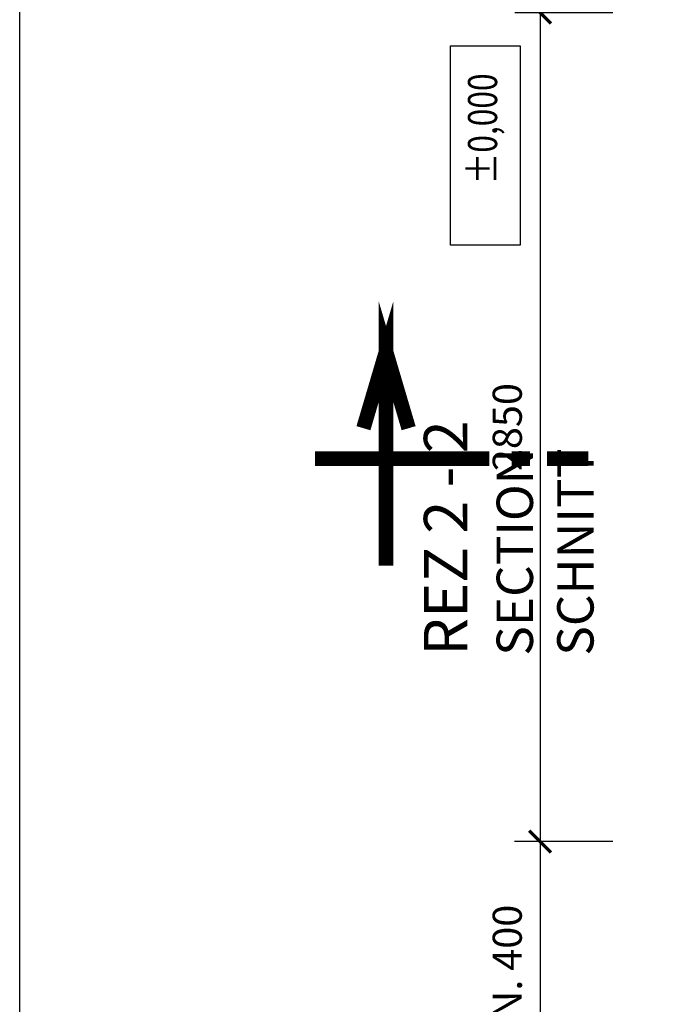
# Model space of a CAD drawing. Extents: x 0 to 44594, y 36350 to 51200.
# Drawn here: x 0 to 2254, y 45169 to 48555 of the extents above; entities that cross this region are included whole.
import ezdxf

# ---------------------------------------------------------------- set-up
doc = ezdxf.new("R2010")
doc.units = 0
doc.header["$LTSCALE"] = 25
doc.header["$PDMODE"] = 3
doc.header["$PDSIZE"] = 0.5
doc.layers.get('0').update_dxf_attribs({"color": 2})
for name, color, linetype in [('BAZEN_RAMIK', 7, 'Continuous'), ('KOTY', 3, 'Continuous'), ('rezove roviny', 220, 'Continuous')]:
    doc.layers.add(name, color=color, linetype=linetype)
doc.layers.get('0').off()
doc.layers.get('0').freeze()
doc.styles.add('50', font='isocp.shx', dxfattribs={"width": 0.7, "height": 100})
doc.styles.add('ROMANS0U', font='isocp.shx', dxfattribs={"width": 0.8, "height": 100})
doc.dimstyles.new('GEOMAP VYKOPY', dxfattribs={"dimscale": 50, "dimtxt": 2.5, "dimasz": 1.5, "dimexe": 1.75, "dimexo": 2, "dimgap": 1, "dimtad": 1, "dimdec": 0, "dimrnd": 5, "dimzin": 1, "dimdsep": 46, "dimtxsty": 'ROMANS0U', "dimblk": 'ARCHTICK', "dimcen": 2, "dimclrd": 256, "dimclre": 256, "dimclrt": 256, "dimadec": 0, "dimazin": 0, "dimtfac": 1, "dimtdec": 0, "dimtix": 1, "dimtmove": 2, "dimatfit": 3, "dimldrblk": 'OPEN30', "dimfxl": 5, "dimfxlon": 1, "dimlwd": -3, "dimlwe": -3, "dimarcsym": 0})

# ---------------------------------------------------------------- blocks, each defined once
blk = doc.blocks.new('_ArchTick')
at = {"color": 0, "linetype": 'ByBlock', "const_width": 0.15}
blk.add_lwpolyline([(-0.5, -0.5), (0.5, 0.5)], dxfattribs=at)
blk = doc.blocks.new('*D83')
at = {"layer": 'Defpoints', "color": 0}
for p in [(2345.6, 49558.8), (1789.3, 48578.8), (3298.7, 48578.8)]:
    blk.add_point(p, dxfattribs=at)
at = {"layer": 'KOTY', "lineweight": -3}
for p, q in [((2039.3, 49558.8), (1701.8, 49558.8)), ((1789.3, 49558.8), (1789.3, 48578.8)), ((2039.3, 48578.8), (1701.8, 48578.8))]:
    blk.add_line(p, q, dxfattribs=at)
at = {"layer": 'KOTY', "lineweight": -3, "xscale": 75, "yscale": 75, "zscale": 75}
for p, rotation in [((1789.3, 49558.8), 90), ((1789.3, 48578.8), 270)]:
    blk.add_blockref('_ArchTick', p, dxfattribs=dict(at, rotation=rotation))
at = {"layer": 'KOTY', "insert": (1689.3, 49068.8), "char_height": 100, "attachment_point": 5, "rotation": 90, "style": 'ROMANS0U'}
blk.add_mtext('MIN. 400', dxfattribs=at)
blk = doc.blocks.new('_Open30')
at = {"color": 0, "linetype": 'ByBlock', "lineweight": -2}
for p, q in [((-1, 0.268), (0, 0)), ((0, 0), (-1, -0.268)), ((0, 0), (-1, 0))]:
    blk.add_line(p, q, dxfattribs=at)
blk = doc.blocks.new('*D11')
at = {"layer": 'Defpoints', "color": 0}
for p in [(3298.7, 48578.8), (1789.3, 45728.8), (3298.7, 45728.8)]:
    blk.add_point(p, dxfattribs=at)
at = {"layer": 'KOTY', "lineweight": -3}
for p, q in [((2039.3, 48578.8), (1701.8, 48578.8)), ((1789.3, 48578.8), (1789.3, 45728.8)), ((2039.3, 45728.8), (1701.8, 45728.8))]:
    blk.add_line(p, q, dxfattribs=at)
at = {"layer": 'KOTY', "lineweight": -3, "xscale": 75, "yscale": 75, "zscale": 75}
for p, rotation in [((1789.3, 48578.8), 90), ((1789.3, 45728.8), 270)]:
    blk.add_blockref('_ArchTick', p, dxfattribs=dict(at, rotation=rotation))
at = {"layer": 'KOTY', "insert": (1689.3, 47153.8), "char_height": 100, "attachment_point": 5, "rotation": 90, "style": 'ROMANS0U'}
blk.add_mtext('2850', dxfattribs=at)
blk = doc.blocks.new('*D84')
at = {"layer": 'Defpoints', "color": 0}
for p in [(3298.7, 45728.8), (1789.2, 44748.8), (2346.6, 44748.8)]:
    blk.add_point(p, dxfattribs=at)
at = {"layer": 'KOTY', "lineweight": -3}
for p, q in [((2039.2, 45728.8), (1701.7, 45728.8)), ((1789.2, 45728.8), (1789.2, 44748.8)), ((2039.2, 44748.8), (1701.7, 44748.8))]:
    blk.add_line(p, q, dxfattribs=at)
at = {"layer": 'KOTY', "lineweight": -3, "xscale": 75, "yscale": 75, "zscale": 75}
for p, rotation in [((1789.2, 45728.8), 90), ((1789.2, 44748.8), 270)]:
    blk.add_blockref('_ArchTick', p, dxfattribs=dict(at, rotation=rotation))
at = {"layer": 'KOTY', "insert": (1689.2, 45238.8), "char_height": 100, "attachment_point": 5, "rotation": 90, "style": 'ROMANS0U'}
blk.add_mtext('MIN. 400', dxfattribs=at)

msp = doc.modelspace()

# ---------------------------------------------------------------- linework, layer by layer
at = {"layer": 'BAZEN_RAMIK', "color": 7, "linetype": 'Continuous'}
msp.add_lwpolyline([(21000, 36350), (0, 36350), (0, 51200), (21000, 51200)], close=True, dxfattribs=at)
at = {"layer": 'KOTY'}
msp.add_lwpolyline([(1481.1, 47779), (1481.1, 48465.1), (1720.2, 48465.1), (1720.2, 47779)], close=True, dxfattribs=at)
at = {"layer": 'rezove roviny', "const_width": 50, "flags": 128}
for points in [[(1614.8, 47045), (1015.4, 47045), (1259.5, 47045), (1259.5, 47413.1), (1181.8, 47150), (1259.5, 47413.1), (1337.2, 47150), (1259.5, 47413.1), (1259.5, 46677)], [(1690.9, 47045), (1754.6, 47045)], [(1813.1, 47045), (1954.7, 47045)]]:
    msp.add_lwpolyline(points, dxfattribs=at)

# ---------------------------------------------------------------- texts
at = {"layer": 'KOTY', "style": '50', "width": 0.8}
msp.add_text('%%p0,000', height=100, rotation=90, dxfattribs=at).set_placement((1641.4, 47988.3))
at = {"layer": 'rezove roviny', "insert": (1389.6, 46367.7), "char_height": 150, "width": 932.748, "attachment_point": 1, "rotation": 90, "style": '50'}
msp.add_mtext('REZ 2 - 2\\P{\\H0.83333x;SECTION\\PSCHNITT}', dxfattribs=at)

# ---------------------------------------------------------------- dimensions: what is measured, and where the dimension line sits
at = {"layer": 'KOTY'}
for base, p1, p2, picture, middle in [((1789.3, 48578.8), (2345.6, 49558.8), (3298.7, 48578.8), '*D83', (1689.3, 49068.8)), ((1789.2, 44748.8), (3298.7, 45728.8), (2346.6, 44748.8), '*D84', (1689.2, 45238.8))]:
    dim = msp.add_linear_dim(base=base, p1=p1, p2=p2, angle=270, text='MIN. 400', dimstyle='GEOMAP VYKOPY', dxfattribs=at)
    dim.commit()
    dim.dimension.update_dxf_attribs({"geometry": picture, "text_midpoint": middle})
dim = msp.add_linear_dim(base=(1789.3, 45728.8), p1=(3298.7, 48578.8), p2=(3298.7, 45728.8), angle=270, dimstyle='GEOMAP VYKOPY', dxfattribs=at)
dim.commit()
dim.dimension.update_dxf_attribs({"geometry": '*D11', "text_midpoint": (1689.3, 47153.8)})

doc.saveas('drawing.dxf')
